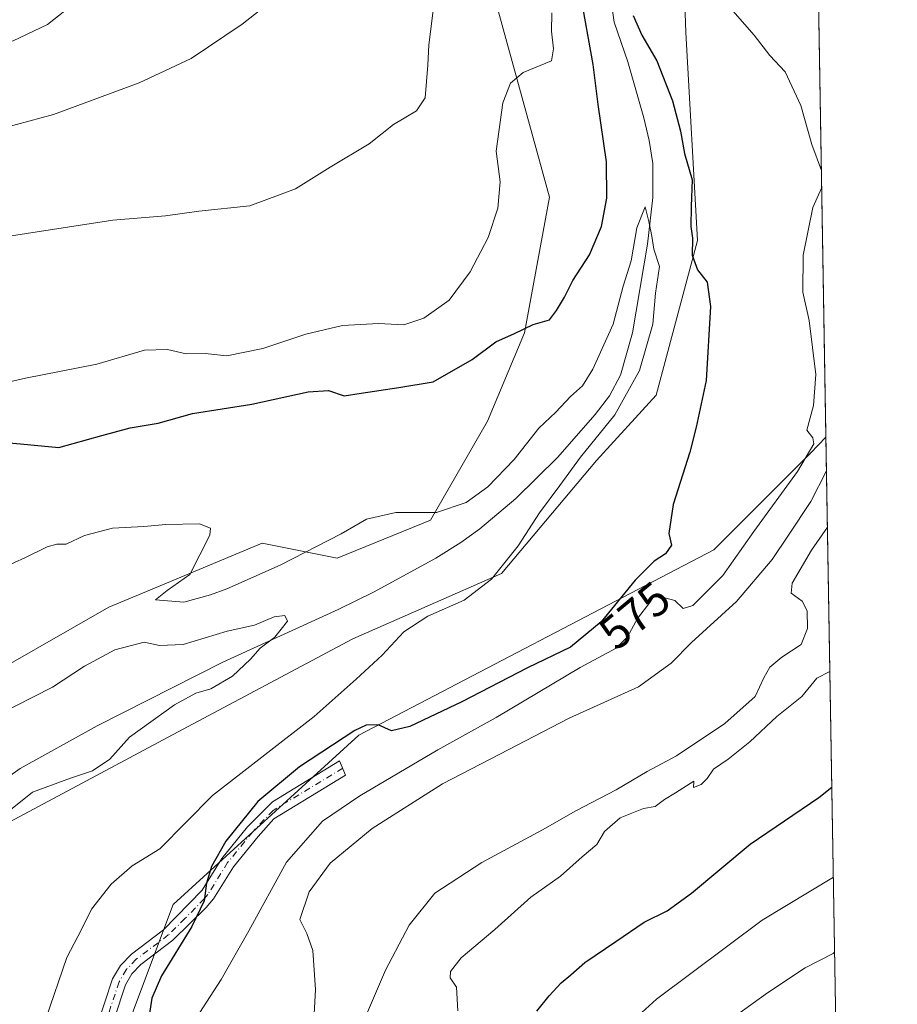
# Model space of a CAD drawing. Units: metres. Extents: x 614614 to 618090, y 4708557 to 4710927.
# Drawn here: x 617887 to 618075, y 4709392 to 4709602 of the extents above; entities that cross this region are included whole.
import ezdxf
from ezdxf.enums import TextEntityAlignment as Align

# ---------------------------------------------------------------- set-up
doc = ezdxf.new("R2010")
doc.units = ezdxf.units.M
doc.header["$MEASUREMENT"] = 0
doc.linetypes.add('DGN Style 4', pattern=[2.6384748266838614, 1.318413404963828, -0.6592067024819142, 0.001648016756204785, -0.6592067024819142])
for name, color, linetype, lineweight in [('Arbolado forestal CxS', 92, 'Continuous', 0), ('Camino Cxs', 7, 'Continuous', 0), ('Camino eje', 30, 'DGN Style 4', 13), ('Comarca CxS', 21, 'Continuous', 0), ('Comunidad Autónoma CxS', 142, 'Continuous', 0), ('Corriente natural lineal', 142, 'Continuous', 13), ('Cultivos herbáceos CxS', 92, 'Continuous', 0), ('Curva de nivel maestra', 30, 'Continuous', 30), ('Curva de nivel normal', 30, 'Continuous', 0), ('Matorral CxS', 135, 'Continuous', 0), ('Municipio CxS', 4, 'Continuous', 0), ('Provincia CxS', 1, 'Continuous', 0), ('Rótulo de curva de nivel directora', 7, 'Continuous', 0)]:
    doc.layers.add(name, color=color, linetype=linetype, lineweight=lineweight)
doc.styles.add('Style-Arial', font='txt')

# ---------------------------------------------------------------- blocks, each defined once
blk = doc.blocks.new('*U14')
at = {"layer": 'Matorral CxS', "color": 135, "linetype": 'Continuous', "lineweight": 0}
blk.add_polyline3d([(618059.3971999995, 4709512.8027, 581.5363000000071), (618061.6686000006, 4709378.795600001, 617.342499999999), (618043.3321000002, 4709373.698899999, 614.6343000000053), (618024.3063000003, 4709364.8159, 608.9572999999946), (618004.0122999996, 4709358.470100001, 602.9685000000027), (617983.7175000003, 4709369.8917, 596.4229999999952), (617958.3497000001, 4709371.160700001, 588.9106000000029), (617957.6732000001, 4709371.6491, 588.7590999999958), (617953.2868999997, 4709374.816099999, 587.5910000000003), (617946.9263000004, 4709379.408700001, 584.7535999999964), (617944.5760000005, 4709381.105699999, 584.0798000000068), (617938.0547000002, 4709363.546499999, 584.1897000000026), (617927.9074999997, 4709349.5865, 580.9861999999994), (617922.8344999999, 4709339.433499999, 580.9658000000054), (617905.0767000001, 4709336.895500001, 573.6319999999978), (617890.8728999998, 4709345.871099999, 569.454899999997), (617904.6804999998, 4709371.7599, 573.3537000000069), (617920.1684999998, 4709413.0601, 572.8720999999932), (617959.7478999998, 4709449.198100001, 574.4636000000028), (618035.4647000004, 4709488.7775, 576.9032000000007), (618056.1146999998, 4709509.4277, 580.597099999999)], close=True, dxfattribs=at)

msp = doc.modelspace()

# ---------------------------------------------------------------- linework, layer by layer
at = {"layer": 'Arbolado forestal CxS', "color": 92, "linetype": 'Continuous', "lineweight": 0}
for points in [[(618052.7857999997, 4709902.8654, 590.9182000000001), (618047.8545000004, 4709888.626300001, 590.1054000000004), (618022.2991000004, 4709856.6121, 586.2437999999966), (618019.9051000001, 4709853.928099999, 587.3092000000033), (617992.5087000001, 4709809.721899999, 586.045299999998), (617982.3827000001, 4709676.836100001, 583.6279999999971), (617987.0253, 4709640.851100001, 583.2890999999945), (617987.6529000001, 4709610.631899999, 581.9474999999948), (618000.4171000002, 4709564.0317, 578.4048999999941), (617995.0856999997, 4709535.0997, 576.1581000000006), (617987.2585000005, 4709516.199300001, 573.3052000000025), (617975.0943, 4709495.1393, 570.0010000000038), (617955.1653000005, 4709486.985099999, 569.6849999999977), (617939.1277000001, 4709490.166300001, 570.4559000000008), (617928.7903000005, 4709485.8565, 570.1900000000023), (617917.8755000001, 4709481.3059, 569.9290999999939), (617906.4275000002, 4709476.533100001, 569.5041999999958), (617868.2764999997, 4709454.721100001, 568.5967999999993), (617854.6513, 4709424.729699999, 566.0219999999972), (617840.8069000002, 4709414.193700001, 564.0075999999972)], [(618053.4999000002, 4709860.7338, 588.2577000000019), (618041.8788999999, 4709848.8441, 587.2146000000066), (618016.8284999998, 4709809.879899999, 586.8144999999931), (618019.3649000004, 4709770.537699999, 585.272100000002), (618016.8277000004, 4709745.156500001, 585.2805999999982), (618006.6803000001, 4709719.774300001, 581.8659000000043), (618015.5586999999, 4709688.047300001, 582.2514999999985), (618028.2423, 4709636.0141, 580.4973000000027), (618029.5097000003, 4709599.210899999, 577.1358999999939), (618032.0459000003, 4709554.7927, 574.9784999999974), (618023.1665000003, 4709521.795499999, 573.4036000000051), (618010.4823000003, 4709507.835300001, 571.619000000006), (617990.1880999999, 4709483.723099999, 569.2548999999999), (617958.4769000001, 4709469.7631, 567.5804999999964), (617920.0521, 4709449.268100001, 566.4467000000004), (617879.1760999998, 4709427.455900001, 564.8224999999948), (617875.8207, 4709404.142700001, 566.6359999999986), (617864.3284999998, 4709382.4857, 564.8834000000061)], [(618028.2423, 4709636.0141, 580.4973000000027), (618029.5097000003, 4709599.210899999, 577.1358999999939), (618032.0459000003, 4709554.7927, 574.9784999999974), (618023.1665000003, 4709521.795499999, 573.4036000000051), (618010.4823000003, 4709507.835300001, 571.619000000006), (617990.1880999999, 4709483.723099999, 569.2548999999999), (617958.4769000001, 4709469.7631, 567.5804999999964), (617920.0521, 4709449.268100001, 566.4467000000004), (617879.1760999998, 4709427.455900001, 564.8224999999948), (617875.8207, 4709404.142700001, 566.6359999999986), (617864.3284999998, 4709382.4857, 564.8834000000061), (617839.6482999995, 4709368.331499999, 560.8142999999982), (617844.0887000002, 4709313.8893, 561.3766000000032), (617854.9748999998, 4709280.175100001, 559.6630000000005), (617864.8885000005, 4709246.0821, 556.3119000000006), (617874.8870999999, 4709222.8159, 556.682799999995)], [(617846.8453000003, 4709211.6457, 560.3064000000013), (617837.2855000002, 4709246.783700001, 561.5060999999987), (617826.5733000003, 4709286.158100001, 562.4894000000058), (617809.0831000004, 4709334.7543, 563.5436999999947), (617803.4933000002, 4709354.146500001, 564.6852000000072), (617811.3576999997, 4709372.412500001, 564.5411000000023), (617819.0739000002, 4709393.2147, 563.2448000000004), (617840.8069000002, 4709414.193700001, 564.0075999999972), (617854.6513, 4709424.729699999, 566.0219999999972), (617868.2764999997, 4709454.721100001, 568.5967999999993), (617906.4275000002, 4709476.533100001, 569.5041999999958), (617917.8755000001, 4709481.3059, 569.9290999999939), (617928.7903000005, 4709485.8565, 570.1900000000023), (617939.1277000001, 4709490.166300001, 570.4559000000008), (617955.1653000005, 4709486.985099999, 569.6849999999977), (617975.0943, 4709495.1393, 570.0010000000038), (617987.2585000005, 4709516.199300001, 573.3052000000025), (617995.0856999997, 4709535.0997, 576.1581000000006), (618000.4171000002, 4709564.0317, 578.4048999999941), (617987.6529000001, 4709610.631899999, 581.9474999999948)]]:
    msp.add_polyline3d(points, dxfattribs=at)
at = {"layer": 'Camino Cxs', "color": 7, "linetype": 'Continuous', "lineweight": 0}
msp.add_polyline3d([(617902.3501000004, 4709382.290100001, 572.4707999999955), (617907.2600999996, 4709397.190099999, 572.4551000000065), (617908.9801000003, 4709400.0801, 573.7474999999977), (617911.2701000003, 4709402.520099999, 574.1126999999979), (617918.1501000002, 4709407.710100001, 573.5837000000029), (617926.3901000004, 4709416.1601, 575.1532000000007), (617930.5701000001, 4709422.890100001, 575.5443999999989), (617936.0401, 4709429.630100001, 575.8510999999999), (617941.3501000004, 4709434.9801, 575.8619999999937), (617955.6700999998, 4709443.780099999, 575.6907000000066), (617956.9401000004, 4709440.670100001, 576.7433000000019), (617941.6300999997, 4709431.380100001, 576.6671999999963), (617938.2801000001, 4709427.620100001, 576.7323000000034), (617933.0201000003, 4709421.140100001, 576.299199999994), (617928.7701000003, 4709414.300100001, 576.0383000000002), (617927.2500999998, 4709412.440099999, 575.7900999999983), (617920.1401000004, 4709405.450099999, 574.6955000000017), (617913.2801000001, 4709400.280099999, 573.8365999999951), (617911.3901000004, 4709398.270099999, 573.3554000000004), (617910.0000999998, 4709395.940099999, 573.1356999999989), (617905.1901000004, 4709381.3201, 573.2773000000016)], dxfattribs=at)
msp.add_polyline3d([(617902.3501000004, 4709382.290100001, 572.4707999999955), (617907.2600999996, 4709397.190099999, 572.4551000000065), (617908.9801000003, 4709400.0801, 573.7474999999977), (617911.2701000003, 4709402.520099999, 574.1126999999979), (617918.1501000002, 4709407.710100001, 573.5837000000029), (617926.3901000004, 4709416.1601, 575.1532000000007), (617930.5701000001, 4709422.890100001, 575.5443999999989), (617936.0401, 4709429.630100001, 575.8510999999999), (617941.3501000004, 4709434.9801, 575.8619999999937), (617955.6700999998, 4709443.780099999, 575.6907000000066), (617956.9401000004, 4709440.670100001, 576.7433000000019), (617941.6300999997, 4709431.380100001, 576.6671999999963), (617938.2801000001, 4709427.620100001, 576.7323000000034), (617933.0201000003, 4709421.140100001, 576.299199999994), (617928.7701000003, 4709414.300100001, 576.0383000000002), (617927.2500999998, 4709412.440099999, 575.7900999999983), (617920.1401000004, 4709405.450099999, 574.6955000000017), (617913.2801000001, 4709400.280099999, 573.8365999999951), (617911.3901000004, 4709398.270099999, 573.3554000000004), (617910.0000999998, 4709395.940099999, 573.1356999999989), (617905.1901000004, 4709381.3201, 573.2773000000016)], dxfattribs=at)
at = {"layer": 'Camino eje', "color": 30, "linetype": 'DGN Style 4', "lineweight": 13}
msp.add_polyline3d([(617956.3328999998, 4709442.1567, 575.9747000000061), (617941.4901000002, 4709433.1801, 576.1698000000034), (617937.1601, 4709428.6251, 576.2516000000032), (617931.7950999998, 4709422.015100001, 575.8723000000027), (617927.5800999999, 4709415.2301, 575.5999000000012), (617926.8201000001, 4709414.300100001, 575.4805000000051), (617922.7001, 4709410.075099999, 574.9024000000063), (617919.1451000003, 4709406.5801, 574.124299999996), (617912.2751000002, 4709401.4001, 573.7624000000069), (617910.1851000005, 4709399.175100001, 573.4545999999973), (617908.6300999997, 4709396.565099999, 572.7789000000049), (617906.1750999996, 4709389.1151, 572.9707000000053), (617903.7701000003, 4709381.8051, 572.8589000000065), (617896.8450999996, 4709362.2501, 571.8224999999948), (617896.3051000005, 4709361.130100001, 571.5901000000014), (617893.9901000002, 4709357.8101, 570.6799000000028)], dxfattribs=at)
at = {"layer": 'Comarca CxS', "color": 21, "linetype": 'Continuous', "lineweight": 0, "flags": 128}
msp.add_lwpolyline([(618074.6300008851, 4708614.099982894), (614652.1300008604, 4708556.849982895), (614615.6036468776, 4710775.749251428), (614614.0500008619, 4710870.129982872), (614702.1178260557, 4710871.604399562), (618035.4200008855, 4710927.409982871)], close=True, dxfattribs=at)
at = {"layer": 'Comunidad Autónoma CxS', "color": 142, "linetype": 'Continuous', "lineweight": 0, "flags": 128}
msp.add_lwpolyline([(618074.6300008851, 4708614.099982894), (614652.1300008604, 4708556.849982895), (614615.6036468776, 4710775.749251428), (614614.0500008619, 4710870.129982872), (614702.1178260557, 4710871.604399562), (618035.4200008855, 4710927.409982871)], close=True, dxfattribs=at)
at = {"layer": 'Corriente natural lineal', "color": 142, "linetype": 'Continuous', "lineweight": 13}
msp.add_polyline3d([(618013.5100999996, 4709606.3301, 574.0457000000024), (618014.2401000002, 4709601.380100001, 573.800700000007), (618017.1401000004, 4709592.890100001, 572.7547999999952), (618020.5500999996, 4709580.9801, 572.0350000000036), (618021.7200999996, 4709576.110099999, 571.954899999997), (618022.4801000003, 4709571.220100001, 571.2917000000016), (618022.5201000003, 4709563.9301, 571.1018999999942), (618021.3601000002, 4709553.9901, 570.8763999999937), (618018.1401000004, 4709535.100099999, 569.9327000000048), (618015.5601000005, 4709526.0601, 569.582899999994), (618013.2200999996, 4709521.630100001, 569.4928000000073), (618010.2001, 4709517.6501, 569.0454000000027), (618002.1801000005, 4709508.4901, 568.5464000000065), (617993.2701000003, 4709499.700099999, 568.3481999999931), (617985.5601000005, 4709493.290100001, 567.8396999999968), (617981.5401, 4709490.350099999, 567.6569000000018), (617976.2301000003, 4709486.9901, 566.9801000000007), (617963.0500999996, 4709479.8201, 566.563599999994), (617955.3701, 4709476.040100001, 566.0247999999992), (617930.7401000002, 4709464.770099999, 564.8234999999986), (617903.9801000003, 4709451.2501, 564.2942000000039), (617887.5201000003, 4709442.140100001, 563.9933000000019), (617879.3800999997, 4709436.3201, 563.9012999999978)], dxfattribs=at)
at = {"layer": 'Cultivos herbáceos CxS', "color": 92, "linetype": 'Continuous', "lineweight": 0, "extrusion": (0.0008635312499845793, -0.05094620034029122, 0.9987010258253805), "elevation": -238817.2881483706, "flags": 128}
msp.add_lwpolyline([(697784.777607482, 4692483.678849019), (697784.7776074822, 4692288.49311201)], dxfattribs=at)
at = {"layer": 'Cultivos herbáceos CxS', "color": 92, "linetype": 'Continuous', "lineweight": 0}
for points in [[(618052.7857999997, 4709902.8654, 590.9182000000001), (618047.8545000004, 4709888.626300001, 590.1054000000004), (618022.2991000004, 4709856.6121, 586.2437999999966), (618019.9051000001, 4709853.928099999, 587.3092000000033), (617992.5087000001, 4709809.721899999, 586.045299999998), (617982.3827000001, 4709676.836100001, 583.6279999999971), (617987.0253, 4709640.851100001, 583.2890999999945), (617987.6529000001, 4709610.631899999, 581.9474999999948), (618000.4171000002, 4709564.0317, 578.4048999999941), (617995.0856999997, 4709535.0997, 576.1581000000006), (617987.2585000005, 4709516.199300001, 573.3052000000025), (617975.0943, 4709495.1393, 570.0010000000038), (617955.1653000005, 4709486.985099999, 569.6849999999977), (617939.1277000001, 4709490.166300001, 570.4559000000008), (617928.7903000005, 4709485.8565, 570.1900000000023), (617917.8755000001, 4709481.3059, 569.9290999999939), (617906.4275000002, 4709476.533100001, 569.5041999999958), (617868.2764999997, 4709454.721100001, 568.5967999999993), (617854.6513, 4709424.729699999, 566.0219999999972), (617840.8069000002, 4709414.193700001, 564.0075999999972)], [(618053.4999000002, 4709860.7338, 588.2577000000019), (618041.8788999999, 4709848.8441, 587.2146000000066), (618016.8284999998, 4709809.879899999, 586.8144999999931), (618019.3649000004, 4709770.537699999, 585.272100000002), (618016.8277000004, 4709745.156500001, 585.2805999999982), (618006.6803000001, 4709719.774300001, 581.8659000000043), (618015.5586999999, 4709688.047300001, 582.2514999999985), (618028.2423, 4709636.0141, 580.4973000000027), (618029.5097000003, 4709599.210899999, 577.1358999999939), (618032.0459000003, 4709554.7927, 574.9784999999974), (618023.1665000003, 4709521.795499999, 573.4036000000051), (618010.4823000003, 4709507.835300001, 571.619000000006), (617990.1880999999, 4709483.723099999, 569.2548999999999), (617958.4769000001, 4709469.7631, 567.5804999999964), (617920.0521, 4709449.268100001, 566.4467000000004), (617879.1760999998, 4709427.455900001, 564.8224999999948), (617875.8207, 4709404.142700001, 566.6359999999986), (617864.3284999998, 4709382.4857, 564.8834000000061)], [(618056.0936000004, 4709707.706900001, 591.4817999999941), (618059.3971999995, 4709512.8027, 581.5363000000071), (618056.1146999998, 4709509.4277, 580.597099999999), (618035.4647000004, 4709488.7775, 576.9032000000007), (617959.7478999998, 4709449.198100001, 574.4636000000028), (617920.1684999998, 4709413.0601, 572.8720999999932), (617904.6804999998, 4709371.7599, 573.3537000000069), (617890.8728999998, 4709345.871099999, 569.454899999997), (617880.9769000001, 4709352.124500001, 567.9510000000009), (617872.0273000002, 4709368.445699999, 567.0406999999977), (617864.3284999998, 4709382.4857, 564.8834000000061), (617875.8207, 4709404.142700001, 566.6359999999986), (617879.1760999998, 4709427.455900001, 564.8224999999948), (617920.0521, 4709449.268100001, 566.4467000000004), (617958.4769000001, 4709469.7631, 567.5804999999964), (617990.1880999999, 4709483.723099999, 569.2548999999999), (618010.4823000003, 4709507.835300001, 571.619000000006), (618023.1665000003, 4709521.795499999, 573.4036000000051), (618032.0459000003, 4709554.7927, 574.9784999999974), (618029.5097000003, 4709599.210899999, 577.1358999999939), (618028.2423, 4709636.0141, 580.4973000000027)], [(617987.6529000001, 4709610.631899999, 581.9474999999948), (618000.4171000002, 4709564.0317, 578.4048999999941), (617995.0856999997, 4709535.0997, 576.1581000000006), (617987.2585000005, 4709516.199300001, 573.3052000000025), (617975.0943, 4709495.1393, 570.0010000000038), (617955.1653000005, 4709486.985099999, 569.6849999999977), (617939.1277000001, 4709490.166300001, 570.4559000000008), (617928.7903000005, 4709485.8565, 570.1900000000023), (617917.8755000001, 4709481.3059, 569.9290999999939), (617906.4275000002, 4709476.533100001, 569.5041999999958), (617868.2764999997, 4709454.721100001, 568.5967999999993)], [(618059.3971999995, 4709512.8027, 581.5363000000071), (618056.1146999998, 4709509.4277, 580.597099999999), (618035.4647000004, 4709488.7775, 576.9032000000007), (617959.7478999998, 4709449.198100001, 574.4636000000028), (617920.1684999998, 4709413.0601, 572.8720999999932), (617904.6804999998, 4709371.7599, 573.3537000000069), (617890.8728999998, 4709345.871099999, 569.454899999997)]]:
    msp.add_polyline3d(points, dxfattribs=at)
at = {"layer": 'Curva de nivel maestra', "color": 30, "linetype": 'Continuous', "lineweight": 30, "flags": 128}
for points, elevation in [([(617885.1500000004, 4709511.5801), (617887.6500000004, 4709511.420100001), (617895.7999999998, 4709510.5801), (617904.9800000006, 4709513.140100001), (617910.9800000006, 4709514.840100001), (617916.9800000006, 4709515.8201), (617924.3099999996, 4709517.880100001), (617936.9800000006, 4709519.890100001), (617948.9800000006, 4709522.470100001), (617953.3099999996, 4709522.800100001), (617956.6500000004, 4709521.640100001), (617960.3099999996, 4709522.1801), (617968.3099999996, 4709523.420100001), (617975.6399999997, 4709524.640100001), (617983.9400000004, 4709529.380100001), (617988.9699999997, 4709533.170100001), (617992.9800000006, 4709534.960100001), (617996.9800000006, 4709536.860099999), (618000.4400000004, 4709537.890100001), (618001.9600000001, 4709539.880100001), (618003.6799999997, 4709542.700099999), (618005.3899999997, 4709546.2401), (618008.9800000006, 4709551.7601), (618011.5199999996, 4709557.7601), (618012.6799999997, 4709563.790100001), (618012.6399999997, 4709571.550100001), (618010.8399999999, 4709583.790100001), (618009.7800000003, 4709592.3301), (618007.1600000003, 4709607.050100001)], 575), ([(618018.3099999996, 4709602.8201), (618020.1299999999, 4709598.5801), (618023.3200000003, 4709593.100099999), (618026.7100000001, 4709584.5601), (618028.4000000004, 4709578.100099999), (618029.25, 4709573.350099999), (618030.9000000004, 4709567.7401), (618030.6699999999, 4709562.0101), (618030.5999999996, 4709557.7601), (618030.9699999997, 4709555.290100001), (618030.9100000003, 4709551.6601), (618031.9900000002, 4709548.540100001), (618034.0700000003, 4709545.9001), (618034.7999999998, 4709540.6801), (618033.8499999996, 4709524.9301), (618031.7199999997, 4709514.970100001), (618030.4000000004, 4709509.590100001), (618026.79, 4709498.4301), (618025.8700000001, 4709492.2601), (618026.4900000002, 4709489.7601), (618025.1699999999, 4709487.920100001), (618022.79, 4709486.380100001), (618018.7199999997, 4709482.3301), (618011.4900000002, 4709473.420100001), (618004.9500000002, 4709467.9801), (617995.75, 4709463.610099999), (617981.75, 4709456.3201), (617970.6600000003, 4709451.100099999), (617966.7599999999, 4709450.1601), (617963.8700000001, 4709451.460100001), (617961.3200000003, 4709451.350099999), (617958.9299999997, 4709450.200099999), (617947.0999999996, 4709442.460100001), (617938.2699999996, 4709435.100099999), (617931.3899999997, 4709426.630100001), (617928.3700000001, 4709421.220100001), (617927.2999999998, 4709417.6501), (617926.7999999998, 4709413.890100001), (617924.1299999999, 4709408.370100001), (617917.6699999999, 4709397.8301), (617915.6399999997, 4709393.100099999), (617914.8399999999, 4709388.030099999)], 575), ([(617997.7800000003, 4709390.3101), (618000.3899999997, 4709393.5801), (618002.9500000002, 4709396.380100001), (618004.9800000006, 4709398.0801), (618007.9800000006, 4709400.690099999), (618014.6100000005, 4709405.1601), (618020.6600000003, 4709409.350099999), (618025.5700000003, 4709411.7501), (618030.7100000001, 4709415.4801), (618043.2199999997, 4709425.960100001), (618057.8899999997, 4709435.9101), (618060.6629999997, 4709438.127400001)], 600)]:
    msp.add_lwpolyline(points, dxfattribs=dict(at, elevation=elevation))
at = {"layer": 'Curva de nivel normal', "color": 30, "linetype": 'Continuous', "lineweight": 0, "flags": 128}
for points, elevation in [([(617830.4699999997, 4709608.050100001), (617832.8899999997, 4709601.7401), (617835.4400000004, 4709596.220100001), (617836.1699999999, 4709589.610099999), (617837.0199999996, 4709585.340100001), (617838.9500000002, 4709581.9101), (617840.9199999999, 4709581.520099999), (617844.0599999996, 4709580.8201), (617852.3700000001, 4709578.1501), (617859.3799999999, 4709576.530099999), (617865.2000000002, 4709576.120100001), (617872.1200000001, 4709576.620100001), (617881.4299999997, 4709578.120100001), (617894.6500000004, 4709581.6501), (617912.9000000004, 4709588.440099999), (617924, 4709593.640100001), (617934.9000000004, 4709600.970100001), (617956.3099999996, 4709617.780099999)], 590.0000000000001), ([(617902.0999999996, 4709607.840100001), (617893.3499999996, 4709600.860099999), (617886.0199999996, 4709597.420100001), (617874.0999999996, 4709594.2601), (617865.3099999996, 4709593.360099999), (617859.3799999999, 4709594.940099999), (617854.9199999999, 4709598.1801), (617849.9500000002, 4709601.5801), (617847.5499999998, 4709604.780099999)], 595), ([(617975.7800000003, 4709605.0001), (617974.6799999997, 4709596.5601), (617974.5, 4709592.2301), (617973.9000000004, 4709585.210100001), (617972.1100000005, 4709582.4301), (617967.2000000002, 4709579.5701), (617961.9500000002, 4709575.420100001), (617953.6399999997, 4709570.420100001), (617946.29, 4709565.800100001), (617936.5599999996, 4709562.1801), (617925.6500000004, 4709561.050100001), (617918.5599999996, 4709560.040100001), (617907.3099999996, 4709559.120100001), (617879.1500000004, 4709554.7601)], 585), ([(618038.04, 4709605.5001), (618044.1299999999, 4709598.640100001), (618047.4400000004, 4709594.290100001), (618050.7100000001, 4709590.8101), (618054.0599999996, 4709583.620100001), (618056.3799999999, 4709575.270099999), (618058.4321999997, 4709569.736099999)], 580), ([(617880.2100000001, 4709523.5001), (617888.6699999999, 4709525.380100001), (617903.9100000003, 4709528.4001), (617914.0700000003, 4709531.360099999), (617918.9800000006, 4709531.540100001), (617922.9800000006, 4709530.600099999), (617926.9800000006, 4709530.670100001), (617931.6500000004, 4709530.1601), (617939.3099999996, 4709531.710100001), (617948.5, 4709534.8201), (617956.3099999996, 4709536.6601), (617963.9400000004, 4709537.050100001), (617969.3899999997, 4709536.790100001), (617973.6699999999, 4709538.210100001), (617979.0300000003, 4709542.090100001), (617983.5599999996, 4709548.090100001), (617987.3700000001, 4709555.4301), (617989.4400000004, 4709561.6601), (617989.9199999999, 4709567.340100001), (617989.0800000001, 4709573.860099999), (617990.5199999996, 4709584.170100001), (617992.1399999997, 4709588.390100001), (617994.8600000005, 4709590.610099999), (618000.8499999996, 4709593.130100001), (618001.2999999998, 4709595.6601), (618000.8399999999, 4709599.4801), (618000.9600000001, 4709603.360099999)], 580), ([(618058.4962999999, 4709565.952600001), (618056.5800000001, 4709561.8301), (618054.5199999996, 4709551.640100001), (618054.4600000001, 4709543.790100001), (618055.8099999996, 4709537.7401), (618057.2199999997, 4709526.220100001), (618056.7800000003, 4709519.5701), (618055.3499999996, 4709514.290100001), (618056.6100000005, 4709512.6801), (618056.8499999996, 4709511.380100001), (618053.3700000001, 4709505.4801), (618044.0199999996, 4709492.720100001), (618037.4199999999, 4709483.270099999), (618031.04, 4709476.920100001), (618028.9699999997, 4709476.220100001), (618027.1500000004, 4709477.940099999), (618024.29, 4709478.7601), (618022.9900000002, 4709479.300100001), (618021.8399999999, 4709477.540100001), (618019.2100000001, 4709474.130100001), (618017.0999999996, 4709470.190099999), (618014.6799999997, 4709467.770099999), (618006.9800000006, 4709463.6501), (617989.0599999996, 4709452.960100001), (617976.6399999997, 4709446.120100001), (617959.9600000001, 4709436.300100001), (617952.04, 4709430.9001), (617944.3399999999, 4709422.100099999), (617936.3300000001, 4709407.440099999), (617930.3899999997, 4709397.100099999), (617923.5, 4709386.420100001)], 580), ([(617893.04, 4709388.6801), (617897.5199999996, 4709401.770099999), (617900.6600000003, 4709407.770099999), (617902.7699999996, 4709412.100099999), (617906.9199999999, 4709417.440099999), (617911.4299999997, 4709421.360099999), (617917.3399999999, 4709424.970100001), (617928.54, 4709436.380100001), (617950.2300000006, 4709453.190099999), (617959.2100000001, 4709461.1801), (617964.7300000006, 4709466.290100001), (617969.4100000003, 4709471.270099999), (617974.5099999999, 4709474.590100001), (617982.2300000006, 4709478.0601), (617988.0700000003, 4709482.4801), (617993.7400000002, 4709489.620100001), (617998.2800000003, 4709496.6801), (618002.6799999997, 4709502.530099999), (618007.0300000003, 4709508.5701), (618014.3899999997, 4709517.5801), (618019.6399999997, 4709527.0801), (618022.5, 4709536.960100001), (618023.04, 4709543.540100001), (618023.9299999997, 4709549.2401), (618022.7000000002, 4709552.950099999), (618022.29, 4709555.7301), (618021.6200000001, 4709558.8301), (618020.8200000003, 4709561.970100001), (618019.0999999996, 4709557.460100001), (618017.8600000005, 4709550.4301), (618016.1799999997, 4709545.0601), (618014, 4709536.9301), (618009.6600000003, 4709527.3201), (618007.4699999997, 4709523.770099999), (618004.9000000004, 4709521.530099999), (618001.7699999996, 4709518.120100001), (617998.1799999997, 4709514.7501), (617992.9100000003, 4709508.030099999), (617987.3099999996, 4709502.220100001), (617982.6500000004, 4709498.880100001), (617976.3099999996, 4709496.7401), (617967.6900000004, 4709496.7401), (617961.4299999997, 4709495.3201), (617956.0300000003, 4709492.170100001), (617942.9800000006, 4709485.4801), (617931.6100000005, 4709480.470100001), (617928.1699999999, 4709479.1501), (617922.4600000001, 4709477.5801), (617916.3899999997, 4709478.0701), (617918.9100000003, 4709480.130100001), (617923.7000000002, 4709483.520099999), (617928.0300000003, 4709491.870100001), (617928.1600000003, 4709493.420100001), (617925.8099999996, 4709494.300100001), (617918.6399999997, 4709494.200099999), (617913.9400000004, 4709493.720100001), (617907.2199999997, 4709493.370100001), (617901.2999999998, 4709491.850099999), (617897.3799999999, 4709490.0101), (617895.3799999999, 4709489.970100001), (617893.2999999998, 4709489.380100001), (617888.5700000003, 4709487.100099999), (617881.8499999996, 4709484.100099999)], 570), ([(617950.2599999999, 4709389.690099999), (617950.5300000003, 4709394.9301), (617949.9400000004, 4709403.280099999), (617948.7000000002, 4709406.9101), (617947.1900000004, 4709409.860099999), (617949.2000000002, 4709415.770099999), (617953.6500000004, 4709421.880100001), (617962.6500000004, 4709429.340100001), (617977.6500000004, 4709438.8201), (617989.8799999999, 4709445.1601), (618004.6500000004, 4709452.840100001), (618019.4100000003, 4709459.550100001), (618026.3700000001, 4709464.590100001), (618030.7000000002, 4709468.970100001), (618040.2999999998, 4709477.7601), (618047.9500000002, 4709486.710100001), (618051.4400000004, 4709491.890100001), (618056.2199999997, 4709499.100099999), (618059.5192, 4709505.608999999)], 585), ([(618059.7220999999, 4709493.632900001), (618056.3399999999, 4709488.710100001), (618052.2400000002, 4709481.630100001), (618051.9699999997, 4709479.5101), (618054.3700000001, 4709477.850099999), (618055.4100000003, 4709475.780099999), (618055.5, 4709471.9801), (618054.1500000004, 4709468.600099999), (618049.9800000006, 4709465.9001), (618047.4400000004, 4709463.770099999), (618046.1699999999, 4709461.440099999), (618044.2999999998, 4709457.5101), (618037.8700000001, 4709451.720100001), (618027.54, 4709444.840100001), (618021.2999999998, 4709441.440099999), (618014.6600000003, 4709437.590100001), (618006.04, 4709433.0801), (617998.9800000006, 4709429.0101), (617985.9900000002, 4709422.050100001), (617975.9600000001, 4709415.4801), (617970.5099999999, 4709408.700099999), (617965.4400000004, 4709399.100099999), (617961.4199999999, 4709389.600099999)], 590), ([(617882.4900000002, 4709453.440099999), (617894.4299999997, 4709459.4801), (617901.2599999999, 4709463.940099999), (617907.7100000001, 4709467.460100001), (617914, 4709469.0801), (617917.29, 4709468.360099999), (617922.3099999996, 4709468.5601), (617931.7300000006, 4709471.4101), (617937.5199999996, 4709472.690099999), (617941.7000000002, 4709474.4801), (617944.0099999999, 4709474.790100001), (617944.5599999996, 4709473.520099999), (617941.8700000001, 4709470.1501), (617938.7199999997, 4709467.770099999), (617936.6500000004, 4709465.4101), (617932.8200000003, 4709461.8101), (617928.2199999997, 4709459.0801), (617924.9900000002, 4709458.1601), (617920.4400000004, 4709455.700099999), (617910.8600000005, 4709448.780099999), (617906.6900000004, 4709444.100099999), (617902.9900000002, 4709441.640100001), (617898.3099999996, 4709440.0601), (617890.1900000004, 4709437.0801), (617880.0199999996, 4709428.920100001)], 565), ([(617980.9000000004, 4709390.380100001), (617980.6200000001, 4709395.470100001), (617979.29, 4709397.440099999), (617979.3099999996, 4709398.8101), (617981.5899999999, 4709401.700099999), (617988.7800000003, 4709407.770099999), (617996.4800000006, 4709414.6601), (618002.7599999999, 4709419.110099999), (618007.4199999999, 4709423.290100001), (618010.5599999996, 4709425.9101), (618012.2000000002, 4709428.640100001), (618015.4900000002, 4709431.550100001), (618020.4800000006, 4709433.550100001), (618023.0099999999, 4709433.970100001), (618024.9699999997, 4709435.5001), (618027.2999999998, 4709436.890100001), (618031.2100000001, 4709439.4001), (618031.1799999997, 4709438.0601), (618032.79, 4709438.670100001), (618034.1100000005, 4709439.970100001), (618035.4100000003, 4709441.940099999), (618038.5800000001, 4709444.0701), (618043.2100000001, 4709447.780099999), (618048.9699999997, 4709453.210100001), (618054.2599999999, 4709457.5101), (618057.4800000006, 4709461.390100001), (618060.2444000002, 4709462.819599999)], 595), ([(618060.9880999997, 4709418.9461), (618045.8399999999, 4709409.7501), (618023.2999999998, 4709392.9101), (618017.7999999998, 4709387.890100001)], 605), ([(618061.2599, 4709402.911400001), (618060.9299999997, 4709402.6501), (618054.9699999997, 4709399.590100001), (618046.9699999997, 4709394.2301), (618033.25, 4709384.380100001)], 610)]:
    msp.add_lwpolyline(points, dxfattribs=dict(at, elevation=elevation))
at = {"layer": 'Matorral CxS', "color": 135, "linetype": 'Continuous', "lineweight": 0, "extrusion": (-0.00437421303989247, 0.2580679775710297, 0.9661168589837776), "elevation": 1213232.752982716, "flags": 128}
msp.add_lwpolyline([(-697784.6956567229, -4539016.567624298), (-697784.6956567228, -4538877.840774318)], dxfattribs=at)
at = {"layer": 'Matorral CxS', "color": 135, "linetype": 'Continuous', "lineweight": 0}
msp.add_polyline3d([(618059.3971999995, 4709512.8027, 581.5363000000071), (618056.1146999998, 4709509.4277, 580.597099999999), (618035.4647000004, 4709488.7775, 576.9032000000007), (617959.7478999998, 4709449.198100001, 574.4636000000028), (617920.1684999998, 4709413.0601, 572.8720999999932), (617904.6804999998, 4709371.7599, 573.3537000000069), (617890.8728999998, 4709345.871099999, 569.454899999997)], dxfattribs=at)
at = {"layer": 'Municipio CxS', "color": 4, "linetype": 'Continuous', "lineweight": 0, "flags": 128}
msp.add_lwpolyline([(614615.6036468776, 4710775.749251428), (614655.2600000005, 4710823.089000001), (614660.5050000004, 4710828.520000001), (614665.2910000008, 4710833.475000001), (614695.2429999998, 4710864.486), (614702.1178260557, 4710871.604399562), (618035.4200008855, 4710927.409982871), (618074.6300008851, 4708614.099982894), (614652.1300008604, 4708556.849982895)], close=True, dxfattribs=at)
at = {"layer": 'Provincia CxS', "color": 1, "linetype": 'Continuous', "lineweight": 0, "flags": 128}
msp.add_lwpolyline([(618074.6300008851, 4708614.099982894), (614652.1300008604, 4708556.849982895), (614615.6036468776, 4710775.749251428), (614614.0500008619, 4710870.129982872), (614702.1178260557, 4710871.604399562), (618035.4200008855, 4710927.409982871)], close=True, dxfattribs=at)

# ---------------------------------------------------------------- block references
at = {"layer": 'Matorral CxS', "color": 135, "linetype": 'Continuous', "lineweight": 0}
msp.add_blockref('*U14', (0, 0), dxfattribs=at)

# ---------------------------------------------------------------- texts
at = {"layer": 'Rótulo de curva de nivel directora', "color": 7, "linetype": 'Continuous', "lineweight": 0, "style": 'Style-Arial'}
msp.add_text('575', height=7.000000000000002, rotation=39.7539245409147, dxfattribs=at).set_placement((618018.6121136224, 4709474.76029468), align=Align.MIDDLE_CENTER)

doc.saveas('drawing.dxf')
